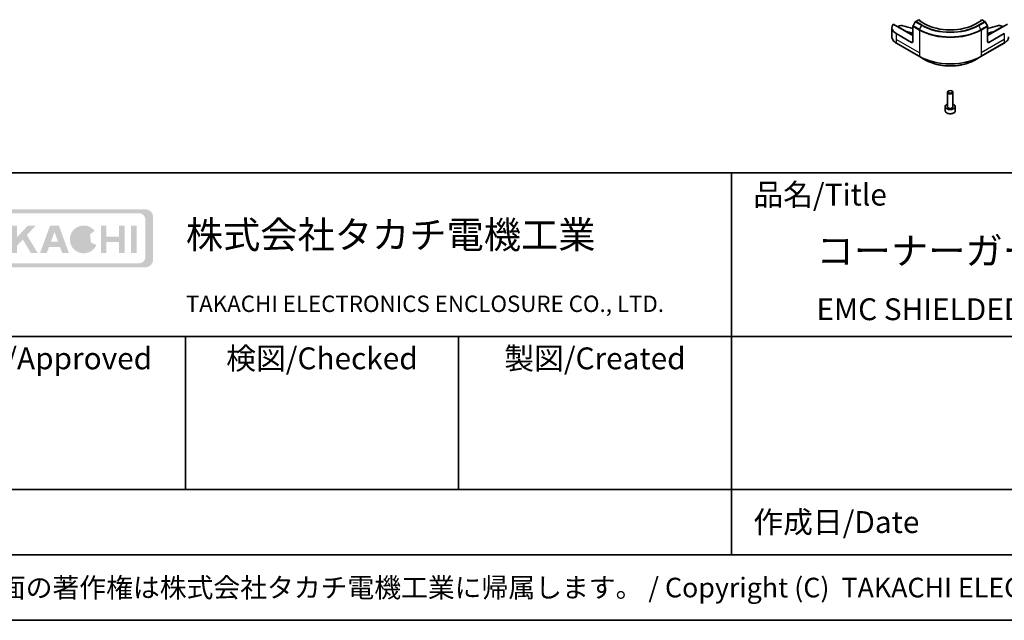
# Model space of a CAD drawing. Units: millimetres. Extents: x 87 to 12464, y 48 to 2156.
# Drawn here: x 1406 to 1947, y 48 to 378 of the extents above; entities that cross this region are included whole.
import ezdxf
from ezdxf.enums import TextEntityAlignment as Align

# ---------------------------------------------------------------- set-up
doc = ezdxf.new("R2010")
doc.units = ezdxf.units.MM
doc.header["$LTSCALE"] = 6
for name, color, linetype, lineweight in [('Border (ISO)', 7, 'Continuous', 35), ('Title (ISO)', 7, 'Continuous', 35), ('Visible (ISO)', 7, 'Continuous', 35), ('Visible Narrow (ISO)', 7, 'Continuous', 25)]:
    doc.layers.add(name, color=color, linetype=linetype, lineweight=lineweight)
doc.layers.add('Hatch (ISO)', color=1, linetype='Continuous', lineweight=18, true_color=0xff0000)
doc.styles.add('Note Text (TK)', font='txt')
doc.styles.add('文字スタイル40', font='txt')
doc.styles.add('文字スタイル67', font='arial.ttf')

# ---------------------------------------------------------------- blocks, each defined once
blk = doc.blocks.new('図面枠 tk図枠')
at = {"layer": 'Border (ISO)'}
blk.add_line((14.5, 8), (405.5, 8), dxfattribs=at)
blk = doc.blocks.new('表題欄 tk表題欄')
at = {"layer": 'Hatch (ISO)'}
h = blk.add_hatch(color=256, dxfattribs=at)
edge = h.paths.add_edge_path(flags=0)
edge.add_arc((95.445, 237.347), 0.596, 270, 360)
edge.add_line((96.041, 237.347), (96.041, 240.759))
edge.add_arc((95.445, 240.759), 0.596, 0, 90)
edge.add_line((95.445, 241.354), (79.007, 241.354))
edge.add_arc((79.007, 240.759), 0.596, 90, 180)
edge.add_line((78.411, 240.759), (78.411, 237.347))
edge.add_arc((79.007, 237.347), 0.596, 180, 270)
edge.add_line((79.007, 236.751), (95.445, 236.751))
edge = h.paths.add_edge_path()
edge.add_line((77.709, 241.003), (77.709, 237.102))
edge.add_arc((78.411, 237.102), 0.702, 180, 270)
edge.add_line((78.411, 236.4), (96.041, 236.4))
edge.add_arc((96.041, 237.102), 0.702, 270, 360)
edge.add_line((96.743, 237.102), (96.743, 241.003))
edge.add_arc((96.041, 241.003), 0.702, 0, 90)
edge.add_line((96.041, 241.705), (78.411, 241.705))
edge.add_arc((78.411, 241.003), 0.702, 90, 180)
for points in [[(85.554, 237.706), (84.813, 238.94), (84.287, 238.372), (84.287, 237.706), (83.765, 237.706), (83.765, 240.195), (84.287, 240.195), (84.287, 239.147), (85.259, 240.195), (85.976, 240.195), (85.189, 239.345), (86.173, 237.706)], [(91.961, 240.195), (91.961, 237.706), (92.479, 237.706), (92.479, 238.706), (93.638, 238.706), (93.638, 237.706), (94.156, 237.706), (94.156, 240.195), (93.638, 240.195), (93.638, 239.196), (92.479, 239.196), (92.479, 240.195)], [(94.711, 240.195), (94.711, 237.706), (95.234, 237.706), (95.234, 240.195)]]:
    blk.add_hatch(color=256, dxfattribs=at).paths.add_polyline_path(points)
h = blk.add_hatch(color=256, dxfattribs=at)
h.paths.add_polyline_path([(87.397, 238.759), (88.034, 238.759), (87.715, 239.627)], flags=0)
h.paths.add_polyline_path([(87.01, 237.706), (87.208, 238.245), (88.223, 238.245), (88.421, 237.706), (89.038, 237.706), (88.124, 240.195), (87.307, 240.195), (86.393, 237.706)])
h = blk.add_hatch(color=256, dxfattribs=at)
edge = h.paths.add_edge_path()
edge.add_arc((90.393, 238.951), 1.273, 38.55054, 336.58202)
edge.add_line((91.561, 238.445), (91.042, 238.669))
edge.add_ellipse((90.393, 238.951), major_axis=(0, -0.8), ratio=0.867347, start_angle=124.65102, end_angle=429.41092, ccw=False)
edge.add_line((90.963, 239.406), (91.388, 239.744))
at = {"layer": 'Title (ISO)'}
for p, q in [((74.709, 245.053), (255.709, 245.053)), ((149.709, 245.053), (149.709, 210.053)), ((74.709, 230.053), (230.709, 230.053)), ((99.709, 230.053), (99.709, 216.053)), ((124.709, 230.053), (124.709, 216.053)), ((74.709, 216.053), (230.709, 216.053)), ((255.709, 210.053), (74.709, 210.053)), ((74.709, 204.053), (255.709, 204.053))]:
    blk.add_line(p, q, dxfattribs=at)
at = {"layer": 'Title (ISO)', "color": 1, "true_color": 0xff0000, "char_height": 2, "line_spacing_factor": 1.5, "style": 'Note Text (TK)'}
for s, insert, attachment_point in [('\\fＭＳ Ｐゴシック|b0|i0;{\\H2.0000;品名/Title}', (151.709, 243.053), 4), ('\\fＭＳ Ｐゴシック|b0|i0;{\\H2.0000;承認/Approved}', (87.209, 228.053), 5), ('\\fＭＳ Ｐゴシック|b0|i0;{\\H2.0000;検図/Checked}', (112.209, 228.053), 5), ('\\fＭＳ Ｐゴシック|b0|i0;{\\H2.0000;製図/Created}', (137.209, 228.053), 5), ('\\fＭＳ Ｐゴシック|b0|i0;{\\H2.0000;作成日/Date}', (151.709, 213.053), 4)]:
    blk.add_mtext(s, dxfattribs=dict(at, insert=insert, attachment_point=attachment_point))
at = {"layer": 'Title (ISO)', "color": 7, "attachment_point": 4, "line_spacing_factor": 1.5, "style": 'Note Text (TK)'}
for s, insert, char_height in [('株式会社タカチ電機工業', (99.743, 239.053), 2.5), ('\\fArial|b0|i0;{\\H1.4986;TAKACHI ELECTRONICS ENCLOSURE CO., LTD.}', (99.743, 233.053), 1.4986), ('\\fＭＳ Ｐゴシック|b0|i0;{\\H1.8000;本図面の著作権は株式会社タカチ電機工業に帰属します。 / Copyright (C)\xa0 TAKACHI ELECTRONICS ENCLOSURE CO., LTD. All Rights Reserved.}', (77.709, 207.053), 1.8)]:
    blk.add_mtext(s, dxfattribs=dict(at, insert=insert, char_height=char_height))
at = {"layer": 'Title (ISO)', "color": 7}
for tag, p, height, style in [('<品名>_001', (157.496, 236.654), 2.5, 'Note Text (TK)'), ('<Title>_001', (157.488, 231.552), 2, '文字スタイル67'), ('<型番>_001', (157.658, 219.993), 3, '文字スタイル40'), ('作成日_001', (175.618, 211.781), 2.5, 'Note Text (TK)'), ('<ページ_No.>_001', (237.949, 212.303), 2.5, 'Note Text (TK)'), ('<総ページ数>_001', (246.793, 212.303), 2.5, 'Note Text (TK)')]:
    blk.add_attdef(tag, p, '', height=height, dxfattribs=dict(at, style=style))
at = {"layer": 'Title (ISO)', "color": 7, "style": 'Note Text (TK)'}
for tag, p in [('<尺度>', (243.209, 224.553)), ('<部品サイズ>', (112.209, 213.053))]:
    blk.add_attdef(tag, text='', height=2.5, dxfattribs=at).set_placement(p, align=Align.MIDDLE_CENTER)

msp = doc.modelspace()

# ---------------------------------------------------------------- linework, layer by layer
at = {"layer": 'Visible (ISO)'}
for p, q in [((1885.1629, 373.8878), (1885.1629, 368.7497)), ((1896.6985, 369.3971), (1885.7976, 375.6907)), ((1888.4253, 374.4185), (1888.8117, 374.6416)), ((1896.6985, 366.1311), (1896.6985, 374.5352)), ((1898.0091, 376.9744), (1896.802, 374.8837)), ((1899.8805, 378.1744), (1898.2591, 377.2384)), ((1900.4461, 377.8478), (1899.8805, 378.1744)), ((1900.0926, 377.6437), (1900.4461, 377.8478)), ((1903.0624, 375.9291), (1900.0926, 377.6437)), ((1900.4461, 377.8478), (1900.4461, 377.4396)), ((1934.3166, 377.6437), (1931.3467, 375.9291)), ((1934.5287, 378.1744), (1933.963, 377.8478)), ((1933.963, 377.8478), (1933.963, 377.4396)), ((1933.963, 377.8478), (1934.3166, 377.6437)), ((1936.15, 377.2384), (1934.5287, 378.1744)), ((1937.6071, 374.8837), (1936.4, 376.9744)), ((1948.6116, 375.6907), (1937.7107, 369.3971)), ((1937.7107, 366.1311), (1937.7107, 374.5352)), ((1945.5975, 374.6416), (1945.9838, 374.4185)), ((1895.9914, 365.7229), (1887.5061, 370.6218)), ((1946.9031, 370.6218), (1938.4178, 365.7229)), ((1887.6096, 365.2548), (1900.3376, 357.9063)), ((1934.0716, 357.9063), (1946.7995, 365.2548)), ((1900.3376, 357.9063), (1903.666, 355.9847)), ((1930.7432, 355.9847), (1934.0716, 357.9063)), ((1915.7046, 330.4502), (1915.7046, 338.2831)), ((1916.3608, 339.0207), (1916.1439, 338.8955)), ((1918.0483, 339.0207), (1918.2652, 338.8955)), ((1918.7046, 330.4502), (1918.7046, 338.2831)), ((1914.4546, 328.164), (1914.4546, 330.3686)), ((1919.9546, 328.164), (1919.9546, 330.3686))]:
    msp.add_line(p, q, dxfattribs=at)
for centre, major_axis, ratio, start_param, end_param in [((1893.1629, 373.8878), (-8, 0), 0.57735027, 5.88218392, 7.06858347), ((1888.4253, 374.1736), (-0.15, -0.2598), 0.57735027, 3.92699082, 4.71238898), ((1890.2259, 373.8251), (2, 0), 0.57735027, 1.04765332, 2.35619449), ((1917.2046, 400.8322), (52, 0), 0.57735027, 4.18924598, 4.30703072), ((1897.052, 374.7393), (-0.25, -0.433), 0.57735027, 4.71238898, 5.49778714), ((1898.2591, 376.8301), (-0.25, -0.433), 0.57735027, 3.92699082, 4.71238898), ((1917.2046, 384.094), (-20, 0), 0.57735027, 0.78539816, 2.35619449), ((1936.15, 376.8301), (-0.25, 0.433), 0.57735027, 4.71238898, 5.49778714), ((1937.3571, 374.7393), (-0.25, 0.433), 0.57735027, 3.92699082, 4.71238898), ((1917.2046, 400.8322), (52, 0), 0.57735027, 5.11774724, 5.23553198), ((1944.1833, 373.8251), (2, 0), 0.57735027, 0.78539816, 2.09393933), ((1945.9838, 374.1736), (-0.15, 0.2598), 0.57735027, 4.71238898, 5.49778714), ((1892.6915, 371.7105), (-0.1175, -0.278), 0.47565033, 3.86789589, 4.65326541), ((1941.7176, 371.7105), (-0.1175, 0.278), 0.47565033, 4.77151255, 5.55688207), ((1895.9914, 366.5394), (0.5, -0.866), 0.57735027, 5.49778714, 7.06858347), ((1938.4178, 366.5394), (-0.5, -0.866), 0.57735027, 5.49778714, 7.06858347), ((1917.2046, 338.2831), (-1.5, 0), 0.57735027, 5.49778714, 10.21017612), ((1917.2046, 330.3686), (-2.75, 0), 0.57735027, 5.28932033, 10.41864294)]:
    msp.add_ellipse(centre, major_axis=major_axis, ratio=ratio, start_param=start_param, end_param=end_param, dxfattribs=at)
msp.add_ellipse((1917.2046, 338.5335), major_axis=(1.1933, 0), ratio=0.57735027, dxfattribs=at)
for points, knots in [([(1887.6096, 365.2548), (1887.3123, 365.4265), (1887.0361, 365.6129), (1886.5324, 366.0132), (1886.305, 366.2269), (1885.906, 366.6791), (1885.7343, 366.9176), (1885.4543, 367.4152), (1885.346, 367.6744), (1885.2002, 368.2057), (1885.1629, 368.4776), (1885.1629, 368.7497)], [3.141592654, 3.141592654, 3.141592654, 3.141592654, 3.298672286, 3.298672286, 3.455751919, 3.455751919, 3.612831552, 3.612831552, 3.769911184, 3.769911184, 3.926990817, 3.926990817, 3.926990817, 3.926990817]), ([(1949.2462, 368.7497), (1949.2462, 368.4776), (1949.2089, 368.2057), (1949.0632, 367.6744), (1948.9549, 367.4152), (1948.6748, 366.9176), (1948.5032, 366.6791), (1948.1041, 366.2269), (1947.8767, 366.0132), (1947.3731, 365.6129), (1947.0968, 365.4265), (1946.7995, 365.2548)], [0.785398163, 0.785398163, 0.785398163, 0.785398163, 0.942477796, 0.942477796, 1.099557429, 1.099557429, 1.256637061, 1.256637061, 1.413716694, 1.413716694, 1.570796327, 1.570796327, 1.570796327, 1.570796327]), ([(1903.666, 355.9847), (1905.0968, 355.1586), (1906.7446, 354.4684), (1910.3188, 353.417), (1912.2448, 353.056), (1916.1935, 352.6949), (1918.2156, 352.6949), (1922.1643, 353.056), (1924.0904, 353.417), (1927.6646, 354.4684), (1929.3123, 355.1586), (1930.7432, 355.9847)], [3.14159265, 3.14159265, 3.14159265, 3.14159265, 3.45575192, 3.45575192, 3.76991118, 3.76991118, 4.08407045, 4.08407045, 4.39822972, 4.39822972, 4.71238898, 4.71238898, 4.71238898, 4.71238898]), ([(1914.4546, 328.164), (1914.4546, 327.9927), (1914.495, 327.822), (1914.6502, 327.4929), (1914.7702, 327.3365), (1915.0865, 327.0422), (1915.2912, 326.9088), (1915.7597, 326.6868), (1916.0254, 326.5999), (1916.5848, 326.4825), (1916.878, 326.4517), (1917.4645, 326.4475), (1917.7575, 326.4738), (1918.3176, 326.5817), (1918.5845, 326.6635), (1919.0678, 326.8792), (1919.2838, 327.0134), (1919.6345, 327.3264), (1919.7717, 327.5049), (1919.9205, 327.8492), (1919.9546, 328.0064), (1919.9546, 328.164)], [3.92699082, 3.92699082, 3.92699082, 3.92699082, 4.19278519, 4.19278519, 4.48240969, 4.48240969, 4.81050461, 4.81050461, 5.14921548, 5.14921548, 5.48534867, 5.48534867, 5.81990807, 5.81990807, 6.15582351, 6.15582351, 6.49447577, 6.49447577, 6.82407541, 6.82407541, 7.06858347, 7.06858347, 7.06858347, 7.06858347])]:
    msp.add_open_spline(points, degree=3, knots=knots, dxfattribs=at)
at = {"layer": 'Visible Narrow (ISO)'}
for p, q in [((1892.6915, 371.9555), (1888.4253, 374.4185)), ((1896.6985, 374.5352), (1900.234, 372.494)), ((1900.3376, 372.8424), (1896.802, 374.8837)), ((1898.0091, 376.9744), (1901.5447, 374.9332)), ((1901.7947, 375.1971), (1898.2591, 377.2384)), ((1900.3376, 372.8424), (1901.5447, 374.9332)), ((1936.15, 377.2384), (1932.6145, 375.1971)), ((1932.8645, 374.9332), (1936.4, 376.9744)), ((1934.0716, 372.8424), (1932.8645, 374.9332)), ((1937.6071, 374.8837), (1934.0716, 372.8424)), ((1934.1751, 372.494), (1937.7107, 374.5352)), ((1945.9838, 374.4185), (1941.7176, 371.9555)), ((1887.5061, 370.6218), (1887.5061, 367.3558)), ((1900.234, 372.494), (1900.234, 360.0074)), ((1934.1751, 372.494), (1934.1751, 360.0074)), ((1946.9031, 370.6218), (1946.9031, 367.3558)), ((1887.5061, 367.3558), (1887.5061, 365.4837)), ((1900.234, 360.0074), (1887.5061, 367.3558)), ((1900.234, 358.1352), (1887.5061, 365.4837)), ((1896.6985, 366.1311), (1895.9914, 365.7229)), ((1946.9031, 367.3558), (1934.1751, 360.0074)), ((1946.9031, 365.4837), (1934.1751, 358.1352)), ((1938.4178, 365.7229), (1937.7107, 366.1311)), ((1946.9031, 367.3558), (1946.9031, 365.4837)), ((1900.234, 360.0074), (1900.234, 358.1352)), ((1934.1751, 360.0074), (1934.1751, 358.1352))]:
    msp.add_line(p, q, dxfattribs=at)
for centre, major_axis, start_param, end_param in [((1901.7947, 374.7889), (-0.25, -0.433), 3.92699082, 4.71238898), ((1917.2046, 383.9745), (22.1464, 0), 3.92699082, 5.49778714), ((1917.2046, 384.094), (-21.7929, 0), 0.78539816, 2.35619449), ((1932.6145, 374.7889), (0.25, -0.433), 1.57079633, 2.35619449), ((1893.1629, 368.7497), (-8, 0), 0, 0.78539816), ((1917.2046, 400.8322), (-55.7, 0), 1.11509655, 1.1937751), ((1917.2046, 400.5873), (56, 0), 4.27200272, 4.3374881), ((1900.5876, 372.6981), (0.25, 0.433), 1.57079633, 2.35619449), ((1917.2046, 382.2919), (24, 0), 3.92699082, 5.49778714), ((1917.2046, 382.5806), (-23.8536, 0), 0.78539816, 2.35619449), ((1933.8216, 372.6981), (-0.25, 0.433), 3.92699082, 4.71238898), ((1917.2046, 400.8322), (-55.7, 0), 1.94781755, 2.0264961), ((1917.2046, 400.5873), (56, 0), 5.08728986, 5.15277525), ((1887.8596, 365.6878), (-0.25, -0.433), 5.49778714, 6.28318531), ((1946.5495, 365.6878), (0.25, -0.433), 0, 0.78539816), ((1917.2046, 367.9332), (-24, 0), 0.78539816, 2.35619449), ((1900.5876, 358.3394), (-0.25, -0.433), 5.49778714, 6.28318531), ((1917.2046, 367.6445), (23.8536, 0), 3.92699082, 5.49778714), ((1933.8216, 358.3394), (0.25, -0.433), 0, 0.78539816), ((1917.2046, 363.8012), (-19.1464, 0), 0.78539816, 2.35619449), ((1917.2046, 330.3686), (-1.6, 0), 5.92776411, 9.78019916), ((1917.2046, 330.4502), (1.5, 0), 3.14159265, 6.28318531), ((1917.2046, 328.164), (2.75, 0), 3.14159265, 6.28318531)]:
    msp.add_ellipse(centre, major_axis=major_axis, ratio=0.57735027, start_param=start_param, end_param=end_param, dxfattribs=at)

# ---------------------------------------------------------------- block references
at = {"xscale": 6, "yscale": 6, "zscale": 6}
msp.add_blockref('図面枠 tk図枠', (0, 0), dxfattribs=at)
ref = msp.add_blockref('表題欄 tk表題欄', (898.7471, -1176.3164), dxfattribs=dict(xscale=6, yscale=6, zscale=6))
ref.add_attrib('<品名>_001', 'コーナーガード付EMCシールドケース', (1843.7216, 243.6051), dxfattribs={"layer": 'Title (ISO)', "color": 7, "height": 15, "style": 'Note Text (TK)'})
ref.add_attrib('<Title>_001', 'EMC SHIELDED ENCLOSURE with CORNER GUARD', (1843.6739, 212.9959), dxfattribs={"layer": 'Title (ISO)', "color": 7, "height": 12, "style": '文字スタイル67'})

doc.saveas('drawing.dxf')
